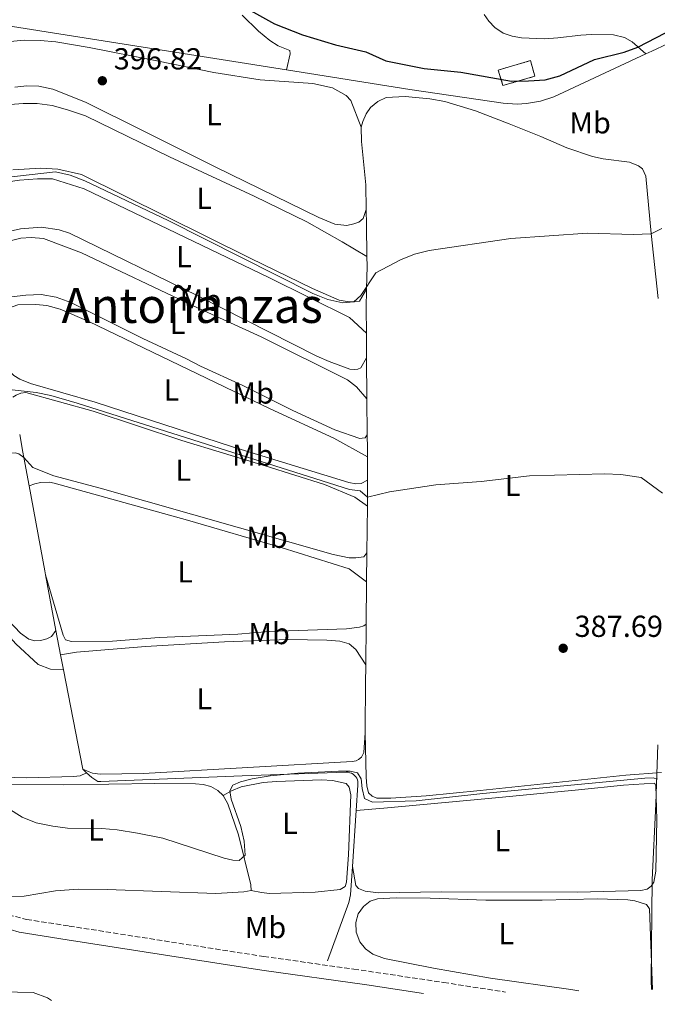
# Model space of a CAD drawing. Units: metres. Extents: x 628513 to 631985, y 4697230 to 4699606.
# Drawn here: x 630940 to 631150, y 4697273 to 4697598 of the extents above; entities that cross this region are included whole.
import ezdxf
from ezdxf.enums import TextEntityAlignment as Align

# ---------------------------------------------------------------- set-up
doc = ezdxf.new("R2010")
doc.units = ezdxf.units.M
doc.header["$MEASUREMENT"] = 0
doc.linetypes.add('DGN Style 3', pattern=[2.435890702152634, 1.739921930109024, -0.6959687720436097])
for name, color, linetype, lineweight in [('Acequia de obra', 4, 'Continuous', 0), ('Acequia sin especificar', 4, 'Continuous', 0), ('Camino', 7, 'DGN Style 3', 0), ('construcción   en ruinas', 1, 'Continuous', 0), ('contrucción  en ruinas', 1, 'DGN Style 3', 13), ('Cota de punto acotado terreno', 7, 'Continuous', 0), ('Curva de nivel directora', 30, 'Continuous', 30), ('Curva de nivel intermedia', 30, 'Continuous', 0), ('Etiqueta de uso rústico', 92, 'Continuous', 0), ('Límite de municipio', 7, 'Continuous', 0), ('Línea de cambio de uso (parcela vista)', 92, 'Continuous', 0), ('Margen derecho', 7, 'Continuous', 0), ('Punto acotado terreno (símbolo)', 7, 'Continuous', 0), ('Texto de Área (paraje) menor', 7, 'Continuous', 0)]:
    doc.layers.add(name, color=color, linetype=linetype, lineweight=lineweight)
doc.styles.add('Style-Arial', font='arial.ttf')

# ---------------------------------------------------------------- blocks, each defined once
blk = doc.blocks.new('5PATER')
at = {"layer": 'Acequia sin especificar', "linetype": 'Continuous', "lineweight": 0}
h = blk.add_hatch(color=51, dxfattribs=at)
edge = h.paths.add_edge_path()
edge.add_ellipse((0, 0), major_axis=(-0.1095731443231308, -0.1110710700762829), ratio=0.9994222409660317, start_angle=0, end_angle=360)

msp = doc.modelspace()

# ---------------------------------------------------------------- linework, layer by layer
at = {"layer": 'Acequia de obra', "color": 4, "linetype": 'Continuous', "lineweight": 0, "extrusion": (-0.4095436482109444, 0.8984644000908684, 0.1582268055021846), "elevation": 3962195.486107161, "flags": 128}
msp.add_lwpolyline([(-2522722.227594409, -634519.2339069468), (-2522710.778416698, -634518.8085486204), (-2522708.671312218, -634518.6971452492)], dxfattribs=at)
at = {"layer": 'Acequia de obra', "color": 4, "linetype": 'Continuous', "lineweight": 0, "extrusion": (0.8097298603349548, 0.1205980568723514, 0.5742766423602372), "elevation": 1077619.66050112, "flags": 128}
msp.add_lwpolyline([(4553267.998523843, -755455.1973453576), (4553262.012213377, -755455.5637972674), (4553260.263838655, -755455.6737328402)], dxfattribs=at)
at = {"layer": 'Acequia de obra', "color": 4, "linetype": 'Continuous', "lineweight": 0, "extrusion": (0.005695382074067372, -0.03127405069206248, 0.9994946204839427), "elevation": -142925.6710972888, "flags": 128}
msp.add_lwpolyline([(1462353.011020468, 4506134.969308678), (1462353.011020468, 4506125.531909671)], dxfattribs=at)
at = {"layer": 'Acequia de obra', "color": 4, "linetype": 'Continuous', "lineweight": 0, "extrusion": (0.625105605126276, 0.08901820371247456, 0.7754474462189664), "elevation": 812865.9984195642, "flags": 128}
msp.add_lwpolyline([(4561574.2629432, -997677.5520653109), (4561545.738753451, -997679.009116861), (4561544.396691854, -997679.0883044453)], dxfattribs=at)
at = {"layer": 'Acequia de obra', "color": 4, "linetype": 'Continuous', "lineweight": 0, "extrusion": (0.005817361319199752, -0.03099220319899764, 0.9995026971690243), "elevation": -141524.7700956088, "flags": 128}
msp.add_lwpolyline([(1486708.586586496, 4498162.991226177), (1486708.586586496, 4498144.280934893)], dxfattribs=at)
at = {"layer": 'Acequia de obra', "color": 4, "linetype": 'Continuous', "lineweight": 0, "extrusion": (0.005685122220019228, -0.0302448502105023, 0.9995263520393487), "elevation": -138097.5842277097, "flags": 128}
msp.add_lwpolyline([(1487864.398081505, 4497868.633501868), (1487864.398081505, 4497860.509900449)], dxfattribs=at)
at = {"layer": 'Acequia de obra', "color": 4, "linetype": 'Continuous', "lineweight": 0, "extrusion": (0.003411076171572989, -0.01755282946525218, 0.9998401185875248), "elevation": -79912.92897553534, "flags": 128}
msp.add_lwpolyline([(1515456.063755455, 4490052.050809575), (1515456.063755455, 4490047.01758993)], dxfattribs=at)
at = {"layer": 'Acequia de obra', "color": 4, "linetype": 'Continuous', "lineweight": 0, "extrusion": (0.003550311898859352, -0.01820089584604667, 0.9998280465539173), "elevation": -82869.29854332063, "flags": 128}
msp.add_lwpolyline([(1518616.36213132, 4488925.528629854), (1518616.36213132, 4488892.094508062)], dxfattribs=at)
at = {"layer": 'Acequia de obra', "color": 4, "linetype": 'Continuous', "lineweight": 0, "extrusion": (0.0395975854086662, -0.04089586687509711, 0.9983784649632311), "elevation": -166731.6737333803, "flags": 128}
msp.add_lwpolyline([(3720824.383580165, 2931020.584649716), (3720824.383580165, 2931018.827948261)], dxfattribs=at)
at = {"layer": 'Acequia de obra', "color": 4, "linetype": 'Continuous', "lineweight": 0, "extrusion": (-0.002634072574897772, -0.04003354930114022, 0.9991948641741627), "elevation": -189328.766704984, "flags": 128}
msp.add_lwpolyline([(321287.4847712392, 4724841.747464156), (321287.4847712392, 4724823.302849765)], dxfattribs=at)
at = {"layer": 'Acequia de obra', "color": 4, "linetype": 'Continuous', "lineweight": 0}
for points in [[(631028.1699999999, 4697581.33, 399.6000000000058), (630935.6600000003, 4697595.970000001, 397.5800000000018), (630928.5099999999, 4697596.859999999, 397.9799999999959), (630922.9100000003, 4697597.130000001, 398.2599999999948), (630917.3200000003, 4697596.82, 398.4900000000052), (630915.1500000004, 4697596.470000001, 398.6600000000035)], [(631146.7000000002, 4697586.59, 400), (631116.3799999999, 4697572.49, 399.1399999999995), (631111.9500000002, 4697571.039999999, 399.0599999999977), (631107.3700000001, 4697570.230000001, 398.9100000000035), (631104.2699999996, 4697570.050000001, 398.8099999999977), (631099.6299999999, 4697570.33, 398.929999999993), (631068.8399999999, 4697574.9, 399.5099999999948), (631028.1699999999, 4697581.33, 399.6000000000058)], [(630962.1900000004, 4697349.41, 386.5500000000029), (630963.0700000003, 4697348.640000001, 386.429999999993), (630963.9900000002, 4697347.91, 386.0200000000041), (630964.9500000002, 4697347.25, 385.7700000000041), (630965.9500000002, 4697346.640000001, 385.5299999999988), (630966.9100000003, 4697346.560000001, 385.5099999999948), (631013.5999999996, 4697348.49, 385.4499999999971), (631047.9000000004, 4697349.640000001, 384.9700000000012), (631048.4900000002, 4697349.630000001, 384.9700000000012), (631049.0800000001, 4697349.51, 384.9600000000065), (631049.6399999997, 4697349.310000001, 384.9499999999971), (631050.1600000003, 4697349.01, 384.9400000000023), (631051.0199999996, 4697348.189999999, 384.9199999999983), (631051.3300000001, 4697347.680000001, 384.9199999999983), (631051.5599999997, 4697347.130000001, 384.9100000000035), (631051.7000000002, 4697346.550000001, 384.8999999999942), (631051.7400000002, 4697345.960000001, 384.8899999999995), (631051.6799999997, 4697345.359999999, 384.8800000000047), (631051.1299999999, 4697337, 384.8500000000058)], [(631049.9199999999, 4697318.609999999, 384.1100000000006), (631049.3099999997, 4697309.220000001, 384.2599999999948), (631048.75, 4697306.680000001, 384.1399999999995), (631041.7199999997, 4697287.480000001, 382.9400000000023)]]:
    msp.add_polyline3d(points, dxfattribs=at)
at = {"layer": 'Camino', "color": 7, "linetype": 'DGN Style 3', "lineweight": 0}
msp.add_polyline3d([(630936.4299999987, 4697302.66, 383.850000000006), (630942.4600000014, 4697301.110000002, 383.8099999999977), (630956.5300000019, 4697298.920000004, 383.3699999999953), (631020.6499999979, 4697288.88, 383.1499999999944), (631050.359999998, 4697284.730000001, 382.6799999999931), (631080.03, 4697280.310000001, 382.7100000000063), (631100.3999999971, 4697277.13, 382.8200000000071)], dxfattribs=at)
at = {"layer": 'construcción   en ruinas', "color": 1, "linetype": 'Continuous', "lineweight": 0}
msp.add_polyline3d([(631110.1100000005, 4697579.24, 400.2400000000052), (631099.5300000003, 4697576.140000001, 399.8099999999977), (631098.0300000003, 4697581.279999999, 400.5200000000041), (631108.6100000005, 4697584.369999999, 401.1399999999995)], close=True, dxfattribs=at)
at = {"layer": 'contrucción  en ruinas', "color": 1, "linetype": 'DGN Style 3', "lineweight": 13}
msp.add_polyline3d([(631099.5300000003, 4697576.140000001, 399.8099999999977), (631098.0300000003, 4697581.279999999, 400.5200000000041), (631108.6100000005, 4697584.369999999, 401.1399999999995), (631110.1100000005, 4697579.24, 400.2400000000052), (631099.5300000003, 4697576.140000001, 399.8099999999977)], dxfattribs=at)
at = {"layer": 'Curva de nivel directora', "color": 30, "linetype": 'Continuous', "lineweight": 30, "elevation": 400, "flags": 128}
msp.add_lwpolyline([(631015.27, 4697601.510000001), (631024.26, 4697596.470000003), (631033.4899999991, 4697592.930000001), (631044.3799999988, 4697589.550000002), (631054.3099999998, 4697587.230000002), (631060.9599999995, 4697584.359999999), (631073.5900000005, 4697581.840000001), (631085.6600000004, 4697580.560000002), (631102.3399999995, 4697577.58), (631107.9499999996, 4697577.740000002), (631113.5099999985, 4697578.060000001), (631118.2999999986, 4697579.359999999), (631129.7899999997, 4697584.78), (631139.5399999995, 4697587.150000001), (631144.0299999999, 4697588.810000002), (631153.1399999983, 4697593.53)], dxfattribs=at)
at = {"layer": 'Curva de nivel intermedia', "color": 30, "linetype": 'Continuous', "lineweight": 0, "flags": 128}
for points, elevation in [([(630931.6200000007, 4697545.380000001), (630952.01, 4697547.699999998), (630956.8700000015, 4697546.55), (630961.6700000004, 4697544.689999999), (630989.19, 4697531.63), (631036.8200000017, 4697507.57), (631041.7700000004, 4697505.539999999), (631046.7000000012, 4697504.499999999), (631050.4299999995, 4697504.83), (631052.6600000003, 4697506.96), (631057.6500000014, 4697514.390000001), (631065.7500000016, 4697518.690000001), (631070.420000001, 4697520.519999999), (631075.2700000014, 4697521.75), (631102.2000000008, 4697525.720000001), (631127.5000000007, 4697527.470000001), (631142.51, 4697527.060000001), (631148.430000001, 4697527.3), (631151.9300000013, 4697528.999999999)], 395.0000000000001), ([(630932.0300000019, 4697482), (630932.6199999999, 4697481.28), (630934.7499999999, 4697477.9), (630936.6900000002, 4697475.940000001), (630945.5900000005, 4697474.939999999), (630950.4800000011, 4697473.880000002), (630959.1400000004, 4697471.389999999), (631048.9499999997, 4697442.939999999), (631052.4500000001, 4697442.439999999), (631054.8700000008, 4697440.380000001), (631062.1600000019, 4697442.100000001), (631077.4200000016, 4697444.48), (631092.4100000006, 4697445.57), (631108.2699999993, 4697447.460000002), (631133.0500000007, 4697448.109999999), (631138.4900000012, 4697447.869999998), (631145.1100000017, 4697446.869999999), (631152.1600000015, 4697441.739999999)], 390), ([(630930.5800000012, 4697341.349999999), (630940.9900000006, 4697334.88), (630945.6200000019, 4697332.96), (630951.0800000002, 4697331.849999999), (630955.8900000004, 4697331.179999999), (630967.3099999998, 4697331.119999998), (630972.2899999998, 4697330.689999999), (630979.0300000011, 4697329.58), (630987.3799999995, 4697327.88), (631007.5900000001, 4697321.349999998), (631010.4800000001, 4697320.66), (631012.6100000002, 4697320.51), (631014.5100000001, 4697322.350000001), (631014.2599999999, 4697326.88), (631013.0700000006, 4697331.739999999), (631009.9600000015, 4697340.759999999), (631009.480000001, 4697343.470000001), (631010.4199999997, 4697345.350000001), (631012.9700000001, 4697346.529999999), (631016.8400000014, 4697347.429999998), (631022.7300000011, 4697348.430000001), (631031.8600000018, 4697349.319999999), (631045.2800000019, 4697349.99), (631049.150000001, 4697349.970000001), (631051.5700000017, 4697349.509999999), (631052.8400000012, 4697347.46), (631053.1500000019, 4697344.240000002), (631053.8899999995, 4697341.039999999), (631056.5600000005, 4697339.769999999), (631070.9400000017, 4697340.269999999), (631092.9600000005, 4697342.689999999), (631146.3300000001, 4697347.730000001), (631149.0900000003, 4697347.819999999), (631150.520000001, 4697347.399999999)], 385), ([(630885.280000001, 4697273.109999998), (630897.5400000009, 4697277.259999999), (630902.4900000017, 4697277.999999999), (630913.4300000007, 4697278.439999999), (630918.6800000012, 4697278.279999998), (630929.0200000012, 4697277.349999999), (630944.6000000003, 4697277.039999999), (630949.3300000001, 4697275.300000001), (630950.6300000009, 4697274.329999999)], 380.0000000000001)]:
    msp.add_lwpolyline(points, dxfattribs=dict(at, elevation=elevation))
at = {"layer": 'Límite de municipio', "color": 7, "linetype": 'Continuous', "lineweight": 0}
msp.add_polyline3d([(631150.6099999994, 4697358.75, 386.43), (631150.0300000012, 4697339.280000002, 385.04), (631148.75, 4697314.210000001, 384.85), (631148.4400000013, 4697281.010000002, 383.62), (631148.5899999999, 4697278.02, 383.63)], dxfattribs=at)
at = {"layer": 'Línea de cambio de uso (parcela vista)', "color": 92, "linetype": 'Continuous', "lineweight": 0, "extrusion": (0.9838624583037896, 0.007694364839732802, 0.1787609014581685), "elevation": 657086.2097791454, "flags": 128}
msp.add_lwpolyline([(4692441.117222205, -118981.9292671361), (4692451.467922352, -118981.6548469249), (4692456.588547819, -118981.3194444445)], dxfattribs=at)
at = {"layer": 'Línea de cambio de uso (parcela vista)', "color": 92, "linetype": 'Continuous', "lineweight": 0, "extrusion": (-0.9548746600470069, -0.01940593715601168, 0.2963744138808372), "elevation": -693620.5657854005, "flags": 128}
msp.add_lwpolyline([(-4683716.928318309, 215655.2433599347), (-4683724.543900535, 215656.2380495139), (-4683727.734054716, 215656.3218128469)], dxfattribs=at)
at = {"layer": 'Línea de cambio de uso (parcela vista)', "color": 92, "linetype": 'Continuous', "lineweight": 0, "extrusion": (-0.9176347910758252, -0.02980000985581181, 0.3963058788610389), "elevation": -718906.9671321803, "flags": 128}
msp.add_lwpolyline([(-4674536.864371466, 310744.9370919012), (-4674545.002354624, 310745.4272246904), (-4674551.364778835, 310746.2767881917)], dxfattribs=at)
at = {"layer": 'Línea de cambio de uso (parcela vista)', "color": 92, "linetype": 'Continuous', "lineweight": 0, "extrusion": (0.0004688743813874726, -0.05485830239300846, 0.9984940394490954), "elevation": -257007.6512640589, "flags": 128}
msp.add_lwpolyline([(671179.5309692337, 4684877.0301031), (671179.5309692336, 4684885.232755111)], dxfattribs=at)
at = {"layer": 'Línea de cambio de uso (parcela vista)', "color": 92, "linetype": 'Continuous', "lineweight": 0, "extrusion": (0.0004532879063187681, -0.05554837233029821, 0.9984558942995572), "elevation": -260259.096261964, "flags": 128}
msp.add_lwpolyline([(669364.9075928543, 4684943.649637393), (669364.9075928543, 4684957.150933628)], dxfattribs=at)
at = {"layer": 'Línea de cambio de uso (parcela vista)', "color": 92, "linetype": 'Continuous', "lineweight": 0, "extrusion": (0.0004723489965564939, -0.05620953080464512, 0.9984188828007748), "elevation": -263352.8561653738, "flags": 128}
msp.add_lwpolyline([(670505.5874913346, 4684595.717161498), (670505.5874913346, 4684607.636427416)], dxfattribs=at)
at = {"layer": 'Línea de cambio de uso (parcela vista)', "color": 92, "linetype": 'Continuous', "lineweight": 0, "extrusion": (-0.9881810485905649, -0.01743848921147178, 0.1522961401364893), "elevation": -705453.3521953643, "flags": 128}
msp.add_lwpolyline([(-4685587.934831737, 109101.7649692915), (-4685590.684580078, 109102.0179199852), (-4685595.134593106, 109102.2708706789)], dxfattribs=at)
at = {"layer": 'Línea de cambio de uso (parcela vista)', "color": 92, "linetype": 'Continuous', "lineweight": 0, "extrusion": (0.0002538362893229235, -0.09861539605078153, 0.9951255896764416), "elevation": -462691.7225544711, "flags": 128}
msp.add_lwpolyline([(643143.9777122276, 4672955.290002844), (643143.9777122276, 4672963.098088397)], dxfattribs=at)
at = {"layer": 'Línea de cambio de uso (parcela vista)', "color": 92, "linetype": 'Continuous', "lineweight": 0, "extrusion": (0.9485757081705449, -0.0265091563376509, 0.315438409993164), "elevation": 474201.166408133, "flags": 128}
msp.add_lwpolyline([(4713232.876676738, -157218.001637691), (4713236.926492918, -157217.8014155608), (4713241.444170198, -157217.3377432592)], dxfattribs=at)
at = {"layer": 'Línea de cambio de uso (parcela vista)', "color": 92, "linetype": 'Continuous', "lineweight": 0, "extrusion": (-0.0004857956263839098, -0.04672746678726704, 0.9989075572095019), "elevation": -219416.4792075181, "flags": 128}
msp.add_lwpolyline([(582187.1220051973, 4698608.109886088), (582187.1220051973, 4698623.517549766)], dxfattribs=at)
at = {"layer": 'Línea de cambio de uso (parcela vista)', "color": 92, "linetype": 'Continuous', "lineweight": 0, "extrusion": (-0.0004990501772076642, -0.04735986199767087, 0.9988777675073574), "elevation": -222395.482320257, "flags": 128}
msp.add_lwpolyline([(581523.7445581512, 4698540.699736674), (581523.7445581512, 4698550.200926074)], dxfattribs=at)
at = {"layer": 'Línea de cambio de uso (parcela vista)', "color": 92, "linetype": 'Continuous', "lineweight": 0, "extrusion": (-0.0004933308335754376, -0.04620865462487542, 0.9989316877857304), "elevation": -216984.1562294167, "flags": 128}
msp.add_lwpolyline([(580871.1653776702, 4698860.361979937), (580871.1653776702, 4698874.427807321)], dxfattribs=at)
at = {"layer": 'Línea de cambio de uso (parcela vista)', "color": 92, "linetype": 'Continuous', "lineweight": 0, "extrusion": (-0.0004950229986683567, -0.0471686201177591, 0.9988868185277135), "elevation": -221494.5819166867, "flags": 128}
msp.add_lwpolyline([(581724.360664115, 4698530.999259534), (581724.360664115, 4698544.354861357)], dxfattribs=at)
at = {"layer": 'Línea de cambio de uso (parcela vista)', "color": 92, "linetype": 'Continuous', "lineweight": 0}
for points in [[(631013.5899999999, 4697599.4, 399.5800000000018), (631018.9400000004, 4697594.07, 399.4499999999971), (631022.6799999997, 4697591.029999999, 399.320000000007), (631025.4000000004, 4697589.279999999, 399.4499999999971), (631029.3099999997, 4697587.730000001, 399.6699999999983), (631029.3499999996, 4697586.67, 399.6699999999983), (631028.1699999999, 4697581.33, 399.6000000000058)], [(631146.7000000002, 4697586.59, 400), (631142.1799999997, 4697590.630000001, 400.6199999999953), (631139.6500000004, 4697592.039999999, 400.9700000000012), (631136.04, 4697592.92, 401.3300000000018), (631128.7999999998, 4697593.02, 401.679999999993), (631125.2999999998, 4697592.83, 402.0800000000018), (631117.6299999999, 4697591.880000001, 402.0800000000018), (631113.3099999997, 4697591.609999999, 402.3899999999995), (631105.6399999997, 4697591.9, 402.4400000000023), (631102.6500000004, 4697592.439999999, 402.5200000000041), (631099.6699999999, 4697593.41, 402.75), (631096.9199999999, 4697595.279999999, 403.1399999999995), (631094.8600000005, 4697597.380000001, 403.2299999999959), (631093.3700000001, 4697599.640000001, 403.2299999999959)], [(630932.4500000002, 4697590.300000001, 396.9799999999959), (630941.6500000004, 4697591.15, 396.8899999999995), (630946.9000000004, 4697591.07, 396.8899999999995), (630952.0899999999, 4697590.59, 396.8000000000029), (630963.0800000001, 4697588.74, 396.75), (630985.3499999996, 4697584.33, 396.8000000000029), (631004.2000000002, 4697580.449999999, 397.5099999999948), (631019.5199999996, 4697578.060000001, 398.1699999999983), (631036.7999999998, 4697576.83, 398.8800000000047), (631043.3700000001, 4697575.41, 399.0099999999948), (631047.8499999996, 4697572.890000001, 399.1499999999942), (631049.3899999997, 4697571.230000001, 399.1499999999942), (631052.8399999999, 4697562.439999999, 398.679999999993)], [(631054.4500000002, 4697535.289999999, 396.4900000000052), (631053.4100000003, 4697532.310000001, 396.4400000000023), (631052.0700000003, 4697531.130000001, 396.8000000000029), (631050.3799999999, 4697530.51, 397.070000000007), (631048.0899999999, 4697530.01, 397.0200000000041), (631044.1399999997, 4697530.460000001, 397.0200000000041), (631038.8200000003, 4697532.67, 397.070000000007), (631004.8200000003, 4697549.26, 396.9799999999959), (630980.7100000001, 4697561.380000001, 396.8399999999965), (630961.9000000004, 4697570.720000001, 397.1499999999942), (630951.0999999996, 4697574.960000001, 397.2899999999936), (630946.4600000001, 4697575.91, 397.1999999999971), (630942.4800000006, 4697576.100000001, 397.3800000000047), (630938.5899999999, 4697575.630000001, 397.3300000000018)], [(631052.8399999999, 4697562.439999999, 398.679999999993), (631053.3099999997, 4697564.300000001, 398.9499999999971), (631054.4000000004, 4697566.850000001, 398.9499999999971), (631055.8600000005, 4697568.960000001, 399.1300000000047), (631058.2800000003, 4697570.949999999, 399.1300000000047), (631061.0800000001, 4697572.210000001, 399.2200000000012), (631067.3399999999, 4697572.58, 399.3500000000058), (631075.4199999999, 4697571.77, 399.3000000000029), (631080.4100000003, 4697570.930000001, 399.3000000000029), (631090.4800000006, 4697567.84, 398.820000000007), (631101.6100000005, 4697563.550000001, 397.8000000000029), (631112.0899999999, 4697559.41, 397.4900000000052), (631120.5800000001, 4697555.600000001, 397.0899999999965), (631129.0800000001, 4697552.810000001, 396.820000000007), (631132.6500000004, 4697552, 396.820000000007), (631141.2999999998, 4697550.930000001, 396.3399999999965), (631144.3200000003, 4697549.640000001, 396.1600000000035), (631145.6299999999, 4697548.65, 396.0299999999988), (631146.6600000003, 4697546.310000001, 395.9400000000023), (631148.4199999999, 4697527.390000001, 395.0099999999948), (631150.7800000003, 4697505.960000001, 393.320000000007)], [(631054.6799999997, 4697519.82, 395.8899999999995), (631046.5499999998, 4697524.640000001, 395.2299999999959), (631034.9199999999, 4697531.189999999, 395.4100000000035), (631017.4900000002, 4697539.720000001, 395.4499999999971), (630989.5899999999, 4697552.680000001, 395.6699999999983), (630961.8300000001, 4697566.17, 395.4900000000052), (630955.9500000002, 4697568.189999999, 395.4900000000052), (630950.8700000001, 4697569.59, 395.6699999999983), (630945.9500000002, 4697570.210000001, 395.8899999999995), (630941.3399999999, 4697570.24, 395.9799999999959), (630937.0599999997, 4697569.9, 395.9799999999959)], [(631054.4500000002, 4697535.289999999, 396.4900000000052), (631054.3099999997, 4697543.390000001, 397.0099999999948), (631052.8700000001, 4697557.75, 398.2899999999936), (631052.8399999999, 4697562.439999999, 398.679999999993)], [(630937.9100000003, 4697548.359999999, 395.0500000000029), (630947.1900000004, 4697548.9, 395.0500000000029), (630952.7699999996, 4697548.58, 395.1399999999995), (630960.5499999998, 4697546.77, 395.179999999993), (631016.2199999997, 4697519.220000001, 395.179999999993), (631036.79, 4697509.189999999, 395.4499999999971), (631045.4900000002, 4697505.350000001, 395.4499999999971), (631048.8399999999, 4697504.779999999, 395.320000000007), (631050.6100000005, 4697504.83, 394.9600000000065), (631052.2000000002, 4697505.029999999, 394.9600000000065), (631054.5800000001, 4697509.01, 394.8600000000006)], [(631054.5199999996, 4697494.5, 393.6300000000047), (631048.9699999997, 4697499.65, 394.3399999999965), (631022.3399999999, 4697512.890000001, 393.6699999999983), (630961.4500000002, 4697542.050000001, 393.9400000000023), (630951.0199999996, 4697545.369999999, 393.9400000000023), (630946.0599999997, 4697545.359999999, 393.7599999999948), (630940.1100000005, 4697544.960000001, 393.8899999999995), (630929.5199999996, 4697543.380000001, 393.9400000000023), (630927.5599999997, 4697542.680000001, 393.9799999999959), (630926.4800000006, 4697542.050000001, 394.429999999993), (630925.4699999997, 4697541.58, 394.3899999999995)], [(630927.5199999996, 4697530.66, 393.5899999999965), (630928.9900000002, 4697528.08, 393.8600000000006), (630931.2800000003, 4697527.310000001, 393.820000000007), (630934.04, 4697527.460000001, 393.820000000007), (630940.4500000002, 4697528.939999999, 393.5899999999965), (630947.3499999996, 4697529.439999999, 393.679999999993), (630953.1600000003, 4697528.600000001, 393.679999999993), (630956.6399999997, 4697527.430000001, 393.679999999993), (630998.9199999999, 4697506.800000001, 393.7299999999959), (631038.2100000001, 4697486.859999999, 393.7299999999959), (631042.2699999996, 4697485.109999999, 393.679999999993), (631049.0499999998, 4697482.66, 393.679999999993), (631050.5099999999, 4697482.5, 393.5899999999965), (631051.6799999997, 4697482.640000001, 393.5099999999948), (631052.7300000006, 4697483.100000001, 393.4600000000065), (631054.5899999999, 4697486.310000001, 393.179999999993)], [(631054.7000000002, 4697472.83, 392.429999999993), (631051.2400000002, 4697476.83, 392.9100000000035), (631048.2999999998, 4697479.119999999, 392.8699999999953), (631019.7599999999, 4697493.300000001, 392.7299999999959), (630997.2000000002, 4697503.619999999, 392.8699999999953), (630960.5800000001, 4697521.02, 392.7799999999988), (630948.0199999996, 4697525.66, 392.8699999999953), (630943.9699999997, 4697526.029999999, 392.8699999999953), (630940.5300000003, 4697525.850000001, 392.8699999999953), (630937.4699999997, 4697525.08, 392.8699999999953), (630932.0300000003, 4697522.140000001, 392.8699999999953), (630929.5700000003, 4697519.180000001, 392.9900000000052)], [(630931.4400000004, 4697508.550000001, 392.4799999999959), (630933.4900000002, 4697506.380000001, 392.9600000000065), (630935.5199999996, 4697506.26, 392.7400000000052), (630942.1600000003, 4697506.970000001, 392.3899999999995), (630947.2999999998, 4697507.230000001, 392.429999999993), (630952.2199999997, 4697506.32, 392.3899999999995), (630956.9900000002, 4697504.600000001, 392.3899999999995), (630980.7400000002, 4697492.680000001, 392.25), (630995.2100000001, 4697486, 392.25), (630999.8300000001, 4697483.560000001, 392.1199999999953), (631013.7800000003, 4697477.26, 392.1199999999953), (631030.2199999997, 4697469.02, 391.7200000000012), (631044.1100000005, 4697462.57, 391.8099999999977), (631052.3200000003, 4697459.779999999, 391.7200000000012), (631053.0999999996, 4697459.800000001, 391.7700000000041), (631054.0899999999, 4697459.91, 392.0800000000018), (631054.7999999998, 4697460.930000001, 391.7599999999948)], [(631054.8499999996, 4697453.730000001, 391.2599999999948), (631043.7300000006, 4697459.880000001, 391.2899999999936), (631022.75, 4697469.539999999, 390.929999999993), (630962.9299999997, 4697498.300000001, 391.2400000000052), (630953.4800000006, 4697502.4, 391.4199999999983), (630949.1100000005, 4697503.609999999, 391.5500000000029), (630945.4500000002, 4697503.890000001, 391.6399999999995), (630939.5999999996, 4697503.779999999, 391.6900000000023), (630936.5099999999, 4697502.689999999, 391.7299999999959), (630932.9800000006, 4697500.029999999, 392.0299999999988)], [(630935.9800000006, 4697483.789999999, 391.1300000000047), (630936.7000000002, 4697482.08, 391.3000000000029), (630938.2800000003, 4697480.529999999, 391.3000000000029), (630940.2699999996, 4697479.279999999, 391.2200000000012), (630943.7199999997, 4697477.83, 391.1300000000047), (630965.0499999998, 4697471.689999999, 391.0800000000018), (631010.3399999999, 4697457.01, 391.0800000000018), (631048.7300000006, 4697445.24, 391.1300000000047), (631051.0899999999, 4697444.810000001, 390.9900000000052), (631052.8200000003, 4697444.869999999, 390.7299999999959), (631054.8700000001, 4697445.960000001, 390.4900000000052)], [(631054.8399999999, 4697437.390000001, 389.8600000000006), (631050.6699999999, 4697440.350000001, 390.2100000000065), (631040.7100000001, 4697444.609999999, 389.7700000000041), (631021.1200000001, 4697450.730000001, 390.1699999999983), (630993.6200000001, 4697459.09, 390.0800000000018), (630964.4100000003, 4697468.810000001, 390.0399999999936), (630942.2199999997, 4697474.960000001, 390.2100000000065), (630940.5300000003, 4697474.730000001, 390.1300000000047), (630938.9900000002, 4697474.01, 390.0800000000018), (630937.8899999997, 4697473.41, 390.5500000000029)], [(630821.6699999999, 4697440.65, 388.6999999999971), (630825.8700000001, 4697443.810000001, 388.5), (630828.1900000004, 4697444.730000001, 388.5), (630830.9600000001, 4697445.300000001, 388.5), (630894.1299999999, 4697450.59, 388.3300000000018), (630930.9800000006, 4697454.49, 388.3699999999953), (630938.7599999999, 4697455.01, 388.7700000000041), (630939.9400000004, 4697454.730000001, 388.7700000000041), (630941.5800000001, 4697453.460000001, 389.4700000000012)], [(630941.5800000001, 4697453.460000001, 389.4700000000012), (630944.5199999996, 4697450.140000001, 389.8300000000018), (630951.4800000006, 4697447.449999999, 389.6499999999942), (630966.7599999999, 4697443.390000001, 389.3000000000029), (631043.5899999999, 4697421.480000001, 389.7799999999988), (631048.8399999999, 4697420.359999999, 389.5599999999977), (631051.0099999999, 4697420.33, 389.6100000000006), (631053.6500000004, 4697420.76, 389.6100000000006), (631054.6799999997, 4697422, 389.1399999999995)], [(631054.5800000001, 4697412.51, 388.6900000000023), (631048.8799999999, 4697416.800000001, 388.820000000007), (631026.4199999999, 4697423.83, 388.5099999999948), (630995.5599999997, 4697432.75, 388.7799999999988), (630951.5899999999, 4697445.060000001, 388.8699999999953), (630949.9800000006, 4697445.369999999, 388.820000000007), (630947.0099999999, 4697445.24, 388.820000000007), (630945.1100000005, 4697444.789999999, 388.820000000007), (630943.2699999996, 4697444.180000001, 389.1699999999983)], [(630823.8099999997, 4697425.050000001, 387.8399999999965), (630827.1200000001, 4697419.57, 387.6600000000035), (630828.3399999999, 4697418.67, 387.7100000000065), (630831.0099999999, 4697418.350000001, 387.75), (630849.3899999997, 4697418.859999999, 387.3999999999942), (630886.1399999997, 4697422.92, 387.2599999999948), (630893.5499999998, 4697424.029999999, 387.2599999999948), (630903.7199999997, 4697424.689999999, 387.3500000000058), (630909.6200000001, 4697424.730000001, 387.8000000000029), (630914.3099999997, 4697423.539999999, 387.929999999993), (630915.8899999997, 4697422.390000001, 388.1900000000023), (630932.04, 4697404.17, 387.9700000000012), (630940.4299999997, 4697395.57, 388.2799999999988), (630943.1500000004, 4697393.600000001, 388.2799999999988), (630945.1200000001, 4697392.949999999, 388.1499999999942), (630947, 4697393.08, 388.0200000000041), (630949.0700000003, 4697393.710000001, 388.0200000000041), (630950.7100000001, 4697394.470000001, 387.9700000000012), (630952.1100000005, 4697396.4, 387.6100000000006)], [(630825.9000000004, 4697409.84, 387), (630829.5599999997, 4697413.67, 386.7200000000012), (630830.8600000005, 4697414.5, 386.7200000000012), (630834.4299999997, 4697415.359999999, 386.8999999999942), (630871.8200000003, 4697418.779999999, 386.8500000000058), (630891.6900000004, 4697421.189999999, 386.8500000000058), (630902.7100000001, 4697421.480000001, 386.6300000000047), (630909.4600000001, 4697421.02, 386.4100000000035), (630914.04, 4697419.16, 386.320000000007), (630916.9500000002, 4697416.67, 386.320000000007), (630938.9100000003, 4697392.02, 386.4499999999971), (630946.29, 4697385.199999999, 386.6300000000047), (630950.3499999996, 4697383.619999999, 386.8500000000058), (630954.5700000003, 4697383.480000001, 387.2700000000041)], [(630948.6600000003, 4697414.779999999, 388.1999999999971), (630954.4600000001, 4697394.850000001, 388.7799999999988), (630955.3300000001, 4697393.359999999, 388.7799999999988), (630957.2999999998, 4697392.74, 388.6900000000023), (630970.7699999996, 4697392.92, 387.8899999999995), (630986.1200000001, 4697394.15, 387.8500000000058), (631012.0899999999, 4697395.25, 387.6300000000047), (631022.4500000002, 4697396.100000001, 387.6300000000047), (631047.9600000001, 4697396.980000001, 388.1999999999971), (631052.2300000006, 4697397.539999999, 388.3399999999965), (631053.7100000001, 4697397.9, 388.1999999999971), (631054.4299999997, 4697398.460000001, 388.0399999999936)], [(630827.2699999996, 4697399.859999999, 386.4600000000065), (630829.8399999999, 4697392.32, 386.2799999999988), (630831.0899999999, 4697390.67, 386.4600000000065), (630832.6600000003, 4697390.050000001, 386.4100000000035), (630834.79, 4697389.890000001, 386.3699999999953), (630840.0199999996, 4697390, 386.1900000000023), (630855.4000000004, 4697391.350000001, 385.6600000000035), (630881.4000000004, 4697394.65, 385.7899999999936), (630896.8799999999, 4697395.730000001, 386.2799999999988), (630900.3499999996, 4697395.220000001, 386.320000000007), (630901.5199999996, 4697394.630000001, 386.3699999999953), (630903.9800000006, 4697392.58, 386.4100000000035), (630925.1799999997, 4697354.83, 386.4600000000065), (630929.5300000003, 4697348.58, 386.4100000000035), (630930.5599999997, 4697348.119999999, 386.5399999999936), (630942.4500000002, 4697347.859999999, 386.5399999999936), (630957.9000000004, 4697348.24, 386.5399999999936), (630960.1600000003, 4697348.49, 386.5), (630962.1900000004, 4697349.41, 386.5500000000029)], [(631054.29, 4697385.119999999, 387.4100000000035), (631051.0099999999, 4697390.130000001, 387.1499999999942), (631048.8300000001, 4697392.01, 387.0599999999977), (631045.7100000001, 4697392.939999999, 387.0200000000041), (631041.5199999996, 4697393.27, 387.0200000000041), (631028.7400000002, 4697393.4, 386.9700000000012), (631007.7000000002, 4697392.67, 387.0200000000041), (630981.6799999997, 4697391.180000001, 387.1100000000006), (630958.9299999997, 4697389.220000001, 387.4199999999983), (630953.6100000005, 4697388.42, 387.3600000000006)], [(631054.1500000004, 4697362.680000001, 386.679999999993), (631054.1200000001, 4697364.130000001, 386.7700000000041), (631054.2300000006, 4697378.82, 387.1199999999953), (631054.29, 4697385.119999999, 387.4100000000035)], [(631054.1500000004, 4697362.680000001, 386.679999999993), (631053.6500000004, 4697356.17, 386.6499999999942), (631052.8799999999, 4697354.619999999, 386.6499999999942), (631051.9500000002, 4697353.850000001, 386.5599999999977), (631051.1100000005, 4697353.470000001, 386.6100000000006), (631049.8399999999, 4697353.180000001, 386.5599999999977), (630980.9800000006, 4697349.27, 385.8099999999977), (630966.6600000003, 4697348.970000001, 386.429999999993), (630964.2000000002, 4697349.32, 386.6100000000006), (630963.04, 4697349.800000001, 386.6199999999953), (630960.9699999997, 4697350.67, 386.6499999999942)], [(631151.9000000004, 4697349.609999999, 386.1499999999942), (631140.0800000001, 4697348.74, 385.75), (631092.0099999999, 4697343.58, 386.2400000000052), (631074.2599999999, 4697341.850000001, 385.9700000000012), (631062.6100000005, 4697341.130000001, 385.7100000000065), (631058, 4697341.130000001, 385.570000000007), (631056.4199999999, 4697341.779999999, 385.6199999999953), (631055.25, 4697342.810000001, 385.6199999999953), (631054.6399999997, 4697345.199999999, 385.6600000000035), (631054.4500000002, 4697348.039999999, 385.7100000000065), (631054.1500000004, 4697362.680000001, 386.679999999993)], [(630922.3799999999, 4697347.92, 384.75), (630926.5099999999, 4697346.119999999, 385), (630930.5300000003, 4697345.720000001, 384.9499999999971), (630954.5199999996, 4697345.480000001, 385.0899999999965), (630984.5800000001, 4697345.930000001, 385.2599999999948), (630998.1299999999, 4697345.779999999, 385.5800000000018), (631000.7300000006, 4697345.619999999, 385.5800000000018), (631003.1900000004, 4697344.99, 385.5800000000018), (631005.54, 4697343.609999999, 385.5800000000018), (631007.2599999999, 4697341.960000001, 385.5299999999988)], [(631016.4699999997, 4697310.609999999, 385.0899999999965), (631014.1500000004, 4697310.180000001, 385.1300000000047), (631004.9100000003, 4697309.609999999, 385.1300000000047), (630968.9699999997, 4697311.029999999, 385.5299999999988), (630959.4299999997, 4697311.119999999, 385.5800000000018), (630951.9600000001, 4697310.529999999, 385.5800000000018), (630941.6200000001, 4697308.82, 385.3999999999942), (630935.2100000001, 4697308.550000001, 385.2200000000012), (630926.7000000002, 4697309.810000001, 385.0899999999965), (630923, 4697311.01, 385.0399999999936), (630918.4800000006, 4697312.890000001, 385), (630909.3700000001, 4697319.230000001, 385.179999999993), (630904.75, 4697324.300000001, 385.2200000000012), (630903.0499999998, 4697327.369999999, 385.2599999999948), (630902.2699999996, 4697330.75, 385.179999999993), (630902.2100000001, 4697333.939999999, 385.1300000000047), (630902.7999999998, 4697339.949999999, 385), (630903.8600000005, 4697342.5, 384.9499999999971), (630905.8099999997, 4697344.619999999, 384.9499999999971), (630908.4500000002, 4697346.84, 384.4700000000012)], [(631007.2599999999, 4697341.960000001, 385.5299999999988), (631009.9800000006, 4697343.57, 384.6900000000023), (631013.2699999996, 4697344.880000001, 384.3800000000047), (631020.4600000001, 4697346.27, 384.2899999999936), (631024.8799999999, 4697346.619999999, 384.4199999999983), (631039.7599999999, 4697347.199999999, 384.6000000000058), (631043.3499999996, 4697346.92, 384.6399999999995), (631047.8899999997, 4697345.930000001, 384.6399999999995), (631048.8899999997, 4697344.680000001, 384.6399999999995), (631049.3899999997, 4697342.25, 384.6900000000023), (631048.5899999999, 4697322.4, 384.820000000007), (631047.9199999999, 4697313.4, 384.7799999999988), (631047.5, 4697311.970000001, 384.8600000000006), (631045.9000000004, 4697310.930000001, 384.9100000000035), (631037.5899999999, 4697310.100000001, 384.9499999999971), (631022.5700000003, 4697309.66, 384.820000000007), (631019.9299999997, 4697310.039999999, 384.6900000000023), (631016.4699999997, 4697310.609999999, 385.0899999999965)], [(631051.1299999999, 4697337, 384.8500000000058), (631060.2599999999, 4697337.789999999, 384.4100000000035), (631094.7400000002, 4697340.960000001, 383.9600000000065), (631124.4800000006, 4697343.810000001, 384.4100000000035), (631139.3600000005, 4697345.41, 384.9400000000023), (631149.4900000002, 4697346.02, 385.1199999999953), (631149.9699999997, 4697345.32, 385.1600000000035), (631150.29, 4697334.02, 384.9400000000023), (631149.9400000004, 4697316.980000001, 384.8500000000058), (631149.2999999998, 4697313.449999999, 384.8500000000058), (631148.4900000002, 4697312.08, 384.8500000000058), (631147.1399999997, 4697311.109999999, 384.8500000000058), (631145.0599999997, 4697310.619999999, 384.8500000000058), (631124.2300000006, 4697310.07, 384.6699999999983), (631079.2800000003, 4697310.189999999, 384.320000000007), (631058.54, 4697309.890000001, 384.320000000007), (631054.0899999999, 4697310.460000001, 384.1399999999995), (631051.9400000004, 4697311.279999999, 384.1000000000058), (631051.0899999999, 4697312.279999999, 384.1000000000058), (631049.9199999999, 4697318.609999999, 384.1100000000006)], [(631007.2599999999, 4697341.960000001, 385.5299999999988), (631008.7999999998, 4697339.24, 385.5299999999988), (631012.3200000003, 4697328.960000001, 385.3999999999942), (631016.3799999999, 4697312.52, 385), (631016.4699999997, 4697310.609999999, 385.0899999999965)], [(631124.5999999996, 4697277.58, 383.6699999999983), (631121.9900000002, 4697278.029999999, 383.6699999999983), (631095.4500000002, 4697281.77, 384.0200000000041), (631076.6200000001, 4697285.01, 383.9799999999959), (631060.4500000002, 4697288.189999999, 383.8000000000029), (631056.6399999997, 4697289.67, 383.7599999999948), (631054.2100000001, 4697291.359999999, 383.7599999999948), (631052.3300000001, 4697293.75, 383.7100000000065), (631051.1299999999, 4697296.869999999, 383.6199999999953), (631051.0300000003, 4697300.060000001, 383.4900000000052), (631051.8600000005, 4697303, 383.3099999999977), (631053.5300000003, 4697305.350000001, 383.2700000000041), (631055.7100000001, 4697307.09, 383.2700000000041), (631058.1299999999, 4697307.869999999, 383.2700000000041), (631064.3200000003, 4697308.210000001, 383.179999999993), (631075.5, 4697308.17, 383.179999999993), (631093.8600000005, 4697307.470000001, 383.0899999999965), (631112.5199999996, 4697307.42, 383.0500000000029), (631130.7300000006, 4697307.92, 383.3099999999977), (631140.7400000002, 4697307.600000001, 383.3999999999942), (631143.0199999996, 4697307.24, 383.3999999999942), (631146.8600000005, 4697306.01, 383.4900000000052), (631147.8899999997, 4697304.630000001, 383.5399999999936), (631148.9000000004, 4697278.029999999, 383.6199999999953)]]:
    msp.add_polyline3d(points, dxfattribs=at)
at = {"layer": 'Margen derecho', "color": 7, "linetype": 'Continuous', "lineweight": 0}
msp.add_polyline3d([(630746.2600000015, 4697306.31, 383.1000000000059), (630813.420000002, 4697343.710000001, 383.6900000000023), (630823.8, 4697349.010000003, 383.7700000000042), (630827.9799999997, 4697350.739999998, 383.8699999999955), (630837.2800000004, 4697353.270000001, 383.8999999999942), (630842.3599999987, 4697353.969999999, 383.850000000006), (630844.129999999, 4697353.930000001, 383.7700000000042), (630848.3700000013, 4697353.09, 383.7200000000012), (630850.0499999999, 4697352.580000003, 383.7200000000012), (630859.2199999987, 4697347.460000002, 383.8099999999977), (630863.2399999975, 4697345.000000001, 383.850000000006), (630867.2699999998, 4697342.039999999, 383.8600000000006), (630886.0499999998, 4697326.890000002, 383.9400000000024), (630903.510000001, 4697313.430000002, 383.9600000000065), (630909.4099999998, 4697309.27, 383.9900000000054), (630916.969999999, 4697304.930000001, 383.9900000000054), (630926.1600000003, 4697301.000000001, 384.0299999999989), (630927.9799999995, 4697300.460000004, 384.0099999999949), (630940.0300000017, 4697296.910000001, 383.8399999999966), (630955.8199999988, 4697294.390000002, 383.3699999999953), (631019.9799999996, 4697284.34, 383.1499999999944), (631054.6400000006, 4697279.49, 382.6600000000036), (631073.359999998, 4697276.620000003, 382.7299999999961)], dxfattribs=at)

# ---------------------------------------------------------------- block references
at = {"layer": 'Punto acotado terreno (símbolo)', "color": 7, "linetype": 'Continuous', "lineweight": 0, "xscale": 10, "yscale": 10, "zscale": 10}
for p in [(630967.4299999983, 4697577.730000001, 396.8200000000075), (631119.4299999995, 4697390.550000002, 387.6900000000028)]:
    msp.add_blockref('5PATER', p, dxfattribs=at)

# ---------------------------------------------------------------- texts
at = {"layer": 'Cota de punto acotado terreno', "color": 7, "linetype": 'Continuous', "lineweight": 0, "style": 'Style-Arial'}
for s, p in [('396.82', (630971.1799999994, 4697581.480000001, 396.820000000007)), ('387.69', (631123.1800000007, 4697394.300000002, 387.6900000000023))]:
    msp.add_text(s, height=7.000000000000002, dxfattribs=at).set_placement(p)
at = {"layer": 'Etiqueta de uso rústico', "color": 92, "linetype": 'Continuous', "lineweight": 0, "style": 'Style-Arial'}
for s, p in [('L', (631004.2514203776, 4697566.570009999, 397.25)), ('Mb', (631128.3102462416, 4697563.870010001, 398.0399999999936)), ('L', (631001.0014203776, 4697538.950009998, 395.4600000000065)), ('L', (630994.3714203803, 4697519.73001, 393.7799999999988)), ('Mb', (630999.8402462422, 4697505.42001, 393.3699999999953)), ('L', (630992.2914203773, 4697497.75001, 392.5800000000018)), ('L', (630990.2214203819, 4697475.760009999, 391.0599999999977)), ('Mb', (631017.1902462438, 4697474.760010001, 391.5899999999965)), ('Mb', (631017.0502462432, 4697454.250009998, 390.4400000000023)), ('L', (630994.10142038, 4697449.280009999, 389.7899999999936)), ('L', (631102.7214203809, 4697444.250009998, 389.8999999999942)), ('Mb', (631021.7302462436, 4697427.160009998, 389.3600000000006)), ('L', (630994.7314203803, 4697415.75001, 388.3500000000058)), ('Mb', (631022.4502462433, 4697395.400009998, 387.4900000000052)), ('L', (631001.0814203804, 4697373.880009998, 386.5899999999965)), ('L', (631029.3214203798, 4697332.78001, 384.7400000000052)), ('L', (630965.3414203777, 4697330.620010001, 385.0099999999948)), ('L', (631099.3714203802, 4697327.10001, 384.1999999999971)), ('Mb', (631021.2402462419, 4697298.460010001, 383.8800000000047)), ('L', (631100.691420379, 4697296.430009998, 383.4799999999959))]:
    msp.add_text(s, height=7.000000000000002, dxfattribs=at).set_placement(p, align=Align.MIDDLE_CENTER)
at = {"layer": 'Texto de Área (paraje) menor', "color": 7, "linetype": 'Continuous', "lineweight": 0, "style": 'Style-Arial'}
msp.add_text('Antoñanzas', height=11.5, dxfattribs=at).set_placement((630997.0510902571, 4697503.62001, 392.570000000007), align=Align.MIDDLE_CENTER)

doc.saveas('drawing.dxf')
